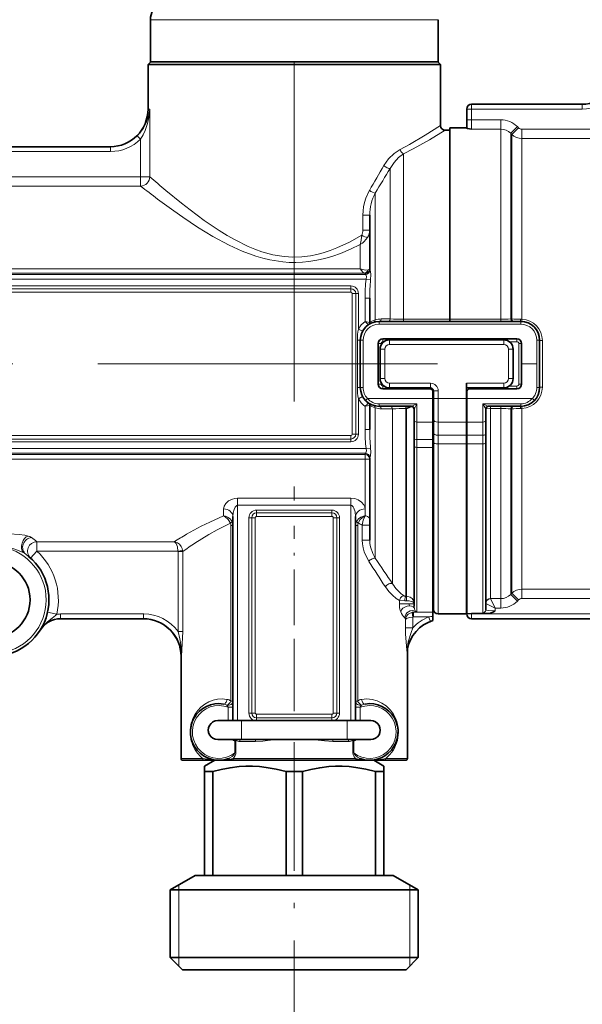
# Model space of a CAD drawing. Extents: x 0 to 420, y 0 to 297.
# Drawn here: x 147 to 167, y 99 to 134 of the extents above; entities that cross this region are included whole.
import ezdxf

# ---------------------------------------------------------------- set-up
doc = ezdxf.new("R2010")
doc.units = 0
doc.linetypes.add('DASHDOT', pattern=[18.5, 12, -3, 0.5, -3])

msp = doc.modelspace()

# ---------------------------------------------------------------- linework, layer by layer
at = {"color": 7, "linetype": 'DASHDOT', "lineweight": 13}
for p, q in [((156.402, 150.931), (156.402, 112.808)), ((216.959, 121.762), (117.095, 121.762))]:
    msp.add_line(p, q, dxfattribs=at)
at = {"color": 7, "lineweight": 13}
for p, q in [((151.941, 133.916), (151.319, 133.916)), ((151.941, 133.916), (161.485, 133.916)), ((151.235, 130.762), (151.3, 130.762)), ((151.3, 130.762), (151.3, 128.372)), ((162.669, 130.762), (162.502, 130.762)), ((162.669, 130.762), (162.669, 130.928)), ((162.669, 130.762), (166.579, 130.762)), ((162.669, 130.762), (162.669, 130.385)), ((166.579, 130.928), (166.579, 130.762)), ((162.669, 130.385), (162.502, 130.385)), ((162.669, 130.053), (162.669, 130.385)), ((162.669, 130.385), (163.695, 130.385)), ((162.669, 130.053), (163.695, 130.053)), ((163.695, 130.053), (163.695, 130.385)), ((163.695, 123.343), (163.695, 130.053)), ((164.049, 129.905), (164.284, 130.139)), ((164.089, 129.864), (164.325, 130.099)), ((164.284, 130.139), (164.325, 130.099)), ((164.443, 129.718), (164.443, 130.05)), ((164.443, 130.05), (167.638, 130.05)), ((150.971, 129.697), (150.854, 129.815)), ((164.049, 123.348), (164.049, 129.905)), ((164.049, 129.905), (164.089, 129.864)), ((164.089, 123.348), (164.089, 129.864)), ((164.443, 129.718), (167.638, 129.718)), ((164.443, 123.341), (164.443, 129.718)), ((149.912, 129.428), (149.912, 129.262)), ((150.971, 129.697), (150.971, 128.372)), ((146.225, 129.262), (149.912, 129.262)), ((160.262, 123.342), (160.262, 129.181)), ((159.79, 123.348), (159.79, 128.664)), ((145.167, 128.372), (150.971, 128.372)), ((150.971, 128.041), (150.971, 128.372)), ((150.971, 128.372), (151.3, 128.372)), ((145.167, 128.041), (150.971, 128.041)), ((159.264, 123.318), (159.264, 127.795)), ((158.824, 126.479), (158.824, 127.016)), ((158.824, 127.016), (159.069, 127.016)), ((158.824, 126.479), (159.069, 126.479)), ((158.735, 125.123), (158.735, 125.972)), ((119.793, 124.922), (158.91, 124.922)), ((119.902, 125.123), (158.735, 125.123)), ((119.902, 124.967), (158.872, 124.967)), ((158.902, 124.93), (158.902, 124.96)), ((125.302, 124.755), (158.941, 124.755)), ((125.335, 124.512), (158.402, 124.512)), ((158.402, 124.416), (158.402, 124.512)), ((158.941, 124.755), (159.1, 124.735)), ((158.402, 124.416), (125.335, 124.416)), ((158.402, 124.288), (125.335, 124.288)), ((158.402, 124.416), (158.402, 124.288)), ((158.445, 119.278), (158.445, 124.245)), ((158.573, 124.245), (158.445, 124.245)), ((158.573, 119.278), (158.573, 124.245)), ((158.573, 124.245), (158.669, 124.245)), ((158.669, 122.991), (158.669, 124.245)), ((158.902, 123.262), (158.902, 124.077)), ((158.902, 124.077), (159.069, 124.077)), ((158.902, 123.262), (159.069, 123.227)), ((159.402, 123.262), (159.402, 123.162)), ((159.402, 123.162), (164.402, 123.162)), ((159.79, 123.348), (159.473, 123.347)), ((160.262, 123.262), (160.262, 123.342)), ((161.902, 123.342), (160.262, 123.342)), ((163.695, 123.343), (161.902, 123.343)), ((163.695, 123.262), (163.695, 123.343)), ((164.089, 123.348), (164.049, 123.348)), ((164.443, 123.341), (164.392, 123.342)), ((164.402, 123.162), (164.402, 123.262)), ((158.669, 122.991), (158.815, 122.912)), ((158.631, 120.928), (158.631, 122.595)), ((158.631, 122.595), (158.735, 122.595)), ((158.735, 122.595), (158.835, 122.595)), ((158.835, 120.928), (158.835, 122.595)), ((159.369, 122.478), (159.469, 122.478)), ((159.469, 122.424), (159.469, 122.478)), ((159.535, 122.645), (159.535, 122.545)), ((159.535, 122.545), (159.569, 122.545)), ((159.769, 122.612), (159.769, 122.445)), ((159.769, 122.445), (163.802, 122.445)), ((163.802, 122.612), (163.802, 122.445)), ((164.002, 122.545), (164.269, 122.545)), ((164.269, 122.545), (164.269, 122.645)), ((164.335, 122.478), (164.335, 121.045)), ((164.335, 122.478), (164.435, 122.478)), ((164.969, 122.595), (164.969, 120.928)), ((164.969, 122.595), (165.069, 122.595)), ((165.169, 121.762), (165.169, 122.585)), ((159.435, 122.278), (159.602, 122.278)), ((159.602, 121.245), (159.602, 122.278)), ((163.969, 122.278), (163.969, 121.245)), ((164.135, 122.278), (163.969, 122.278)), ((165.169, 120.939), (165.169, 121.762)), ((159.369, 121.045), (159.469, 121.045)), ((159.435, 121.245), (159.602, 121.245)), ((159.469, 121.045), (159.469, 121.1)), ((161.219, 121.078), (159.769, 121.078)), ((159.769, 120.912), (159.769, 121.078)), ((161.219, 120.912), (161.219, 121.078)), ((163.802, 121.078), (162.485, 121.078)), ((163.802, 120.912), (163.802, 121.078)), ((164.135, 121.245), (163.969, 121.245)), ((164.335, 121.045), (164.435, 121.045)), ((158.631, 120.928), (158.735, 120.928)), ((158.735, 120.928), (158.835, 120.928)), ((159.535, 120.878), (159.535, 120.978)), ((159.535, 120.978), (159.569, 120.978)), ((161.202, 120.878), (161.202, 120.911)), ((161.302, 120.778), (161.319, 120.778)), ((161.319, 120.812), (161.485, 120.812)), ((161.485, 120.541), (161.485, 120.812)), ((162.485, 120.778), (162.502, 120.778)), ((162.602, 120.911), (162.602, 120.878)), ((164.269, 120.978), (164.002, 120.978)), ((164.269, 120.978), (164.269, 120.878)), ((164.969, 120.928), (165.069, 120.928)), ((158.669, 120.532), (158.815, 120.612)), ((158.669, 119.278), (158.669, 120.532)), ((158.988, 120.541), (158.915, 120.473)), ((158.988, 120.541), (161.302, 120.541)), ((159.402, 120.262), (159.402, 120.35)), ((159.402, 120.35), (160.735, 120.35)), ((160.735, 119.708), (160.735, 120.35)), ((161.319, 120.541), (161.485, 120.541)), ((162.485, 120.541), (161.485, 120.541)), ((161.485, 120.541), (161.485, 119.708)), ((162.502, 120.541), (164.816, 120.541)), ((163.069, 119.708), (163.069, 120.35)), ((164.402, 120.35), (163.069, 120.35)), ((164.402, 120.35), (164.402, 120.262)), ((164.889, 120.473), (164.816, 120.541)), ((158.902, 120.262), (159.069, 120.296)), ((158.902, 119.446), (158.902, 120.262)), ((159.264, 114.895), (159.264, 120.205)), ((159.473, 120.176), (159.874, 120.175)), ((159.874, 113.997), (159.874, 120.175)), ((160.345, 120.181), (160.345, 120.262)), ((160.345, 113.554), (160.345, 120.181)), ((160.345, 120.181), (160.369, 120.181)), ((160.369, 113.554), (160.369, 120.181)), ((160.469, 120.235), (160.469, 120.262)), ((161.302, 120.299), (161.319, 120.299)), ((162.485, 120.227), (162.502, 120.227)), ((163.335, 120.262), (163.335, 120.181)), ((163.335, 113.472), (163.335, 120.181)), ((163.695, 120.181), (163.335, 120.181)), ((163.695, 120.262), (163.695, 120.181)), ((163.695, 113.47), (163.695, 120.181)), ((164.089, 120.175), (164.049, 120.175)), ((164.049, 113.618), (164.049, 120.175)), ((164.089, 113.659), (164.089, 120.175)), ((164.392, 120.181), (164.443, 120.182)), ((164.443, 113.805), (164.443, 120.182)), ((160.735, 119.086), (160.735, 119.708)), ((160.735, 119.708), (161.302, 119.708)), ((161.485, 119.239), (161.485, 119.708)), ((162.485, 119.708), (161.485, 119.708)), ((162.502, 119.708), (163.069, 119.708)), ((163.069, 119.708), (163.069, 119.239)), ((158.573, 119.278), (158.445, 119.278)), ((158.573, 119.278), (158.669, 119.278)), ((158.902, 119.446), (159.069, 119.446)), ((125.335, 119.235), (158.402, 119.235)), ((125.335, 119.107), (158.402, 119.107)), ((125.335, 119.012), (158.402, 119.012)), ((158.402, 119.107), (158.402, 119.235)), ((158.402, 119.107), (158.402, 119.012)), ((160.735, 118.812), (160.735, 119.086)), ((161.302, 119.086), (160.735, 119.086)), ((161.485, 119.239), (161.485, 118.938)), ((162.485, 119.239), (161.485, 119.239)), ((162.485, 118.938), (161.485, 118.938)), ((161.485, 118.938), (161.485, 112.928)), ((162.502, 119.239), (163.069, 119.239)), ((162.502, 118.938), (163.069, 118.938)), ((163.069, 118.938), (163.069, 119.239)), ((163.069, 112.972), (163.069, 118.938)), ((119.793, 118.602), (158.91, 118.602)), ((125.302, 118.768), (158.941, 118.768)), ((158.902, 118.593), (158.902, 118.556)), ((158.941, 118.768), (159.1, 118.788)), ((160.735, 113.01), (160.735, 118.812)), ((161.302, 118.812), (160.735, 118.812)), ((119.902, 118.556), (158.902, 118.556)), ((119.902, 118.4), (158.902, 118.4)), ((158.902, 118.4), (158.902, 118.556)), ((158.902, 116.636), (158.902, 118.4)), ((154.402, 116.768), (154.402, 117.018)), ((154.402, 117.018), (158.402, 117.018)), ((158.402, 116.768), (158.402, 117.018)), ((153.902, 116.636), (153.902, 116.395)), ((154.402, 116.768), (158.402, 116.768)), ((154.402, 109.162), (154.402, 116.768)), ((155.069, 116.499), (155.069, 116.595)), ((157.735, 116.595), (155.069, 116.595)), ((157.735, 116.499), (155.069, 116.499)), ((155.069, 116.499), (155.069, 116.371)), ((157.735, 116.499), (157.735, 116.595)), ((157.735, 116.499), (157.735, 116.371)), ((158.402, 109.162), (158.402, 116.768)), ((158.902, 116.395), (158.902, 116.636)), ((154.898, 116.328), (154.802, 116.328)), ((154.802, 116.328), (154.802, 109.428)), ((154.898, 116.328), (154.898, 109.428)), ((154.898, 116.328), (155.026, 116.328)), ((155.026, 116.328), (155.026, 109.428)), ((157.735, 116.371), (155.069, 116.371)), ((157.906, 116.328), (157.779, 116.328)), ((157.779, 109.428), (157.779, 116.328)), ((157.906, 116.328), (158.002, 116.328)), ((157.906, 109.428), (157.906, 116.328)), ((158.002, 116.328), (158.002, 109.428)), ((154.162, 116.058), (154.162, 109.855)), ((154.235, 116.058), (154.162, 116.058)), ((158.569, 116.058), (158.642, 116.058)), ((158.642, 109.855), (158.642, 116.058)), ((158.802, 116.067), (159.069, 116.067)), ((158.802, 115.541), (158.802, 116.067)), ((147.096, 115.646), (147.121, 115.629)), ((147.309, 115.151), (147.309, 115.482)), ((147.309, 115.482), (152.156, 115.482)), ((158.802, 115.541), (159.069, 115.541)), ((147.084, 114.905), (147.309, 115.151)), ((147.309, 115.151), (152.294, 115.151)), ((152.457, 115.168), (152.294, 115.151)), ((152.295, 115.135), (152.294, 115.151)), ((152.459, 115.135), (152.295, 115.135)), ((152.295, 112.315), (152.295, 115.135)), ((152.459, 112.315), (152.459, 115.135)), ((164.443, 113.473), (164.443, 113.805)), ((164.443, 113.805), (168.235, 113.805)), ((160.307, 113.393), (160.121, 113.404)), ((160.121, 113.404), (160.121, 113.291)), ((160.369, 113.393), (160.307, 113.393)), ((160.369, 113.554), (160.345, 113.554)), ((160.369, 113.554), (160.369, 113.393)), ((163.335, 113.472), (163.336, 113.47)), ((163.336, 113.47), (163.695, 113.47)), ((163.502, 113.138), (163.336, 113.47)), ((163.695, 113.138), (163.695, 113.47)), ((164.049, 113.618), (164.089, 113.659)), ((164.284, 113.384), (164.049, 113.618)), ((164.325, 113.424), (164.089, 113.659)), ((164.284, 113.384), (164.325, 113.424)), ((164.443, 113.473), (168.235, 113.473)), ((160.461, 113.291), (160.121, 113.291)), ((160.121, 113.291), (160.121, 113.205)), ((160.635, 113.291), (160.461, 113.291)), ((163.169, 113.306), (163.17, 113.304)), ((163.502, 113.138), (163.17, 113.304)), ((163.502, 113.138), (163.695, 113.138)), ((163.502, 113.039), (163.502, 113.138)), ((147.687, 112.993), (148.013, 112.92)), ((148.139, 112.928), (151.081, 112.928)), ((148.139, 112.762), (148.139, 112.928)), ((151.081, 112.762), (151.081, 112.928)), ((160.331, 112.438), (160.331, 112.739)), ((160.566, 112.984), (160.582, 112.987)), ((160.593, 112.821), (160.566, 112.984)), ((160.599, 112.822), (160.582, 112.987)), ((160.593, 112.821), (160.599, 112.822)), ((160.593, 112.438), (160.593, 112.821)), ((160.607, 112.822), (160.599, 112.822)), ((160.61, 112.822), (160.607, 112.822)), ((160.61, 112.988), (160.61, 112.822)), ((161.302, 112.988), (160.61, 112.988)), ((161.148, 112.822), (160.61, 112.822)), ((161.148, 112.822), (161.21, 112.667)), ((162.669, 112.928), (162.502, 112.928)), ((162.669, 112.944), (162.669, 112.928)), ((162.669, 112.762), (162.669, 112.928)), ((162.669, 112.928), (167.748, 112.928)), ((152.459, 112.315), (152.295, 112.315)), ((160.593, 112.438), (160.331, 112.438)), ((152.42, 111.428), (152.402, 111.428)), ((154.069, 109.633), (154.069, 109.162)), ((154.069, 109.633), (154.235, 109.633)), ((154.162, 109.855), (154.235, 109.855)), ((158.642, 109.855), (158.569, 109.855)), ((158.735, 109.633), (158.569, 109.633)), ((158.735, 109.162), (158.735, 109.633)), ((154.898, 109.428), (154.802, 109.428)), ((154.898, 109.428), (155.026, 109.428)), ((155.069, 109.257), (155.069, 109.385)), ((155.069, 109.385), (157.735, 109.385)), ((155.069, 109.257), (155.069, 109.162)), ((155.069, 109.257), (157.735, 109.257)), ((157.735, 109.257), (157.735, 109.385)), ((157.735, 109.257), (157.735, 109.162)), ((157.906, 109.428), (157.779, 109.428)), ((157.906, 109.428), (158.002, 109.428)), ((154.538, 108.495), (154.538, 109.162)), ((155.069, 109.162), (157.735, 109.162)), ((158.266, 108.495), (158.266, 109.162)), ((154.311, 108.475), (154.317, 108.495)), ((158.494, 108.475), (158.487, 108.495)), ((154.304, 108.443), (154.338, 108.443)), ((154.304, 108.443), (154.304, 108.021)), ((154.338, 108.443), (154.338, 108.021)), ((155.037, 108.428), (154.482, 108.428)), ((158.322, 108.428), (157.767, 108.428)), ((158.501, 108.443), (158.466, 108.443)), ((158.466, 108.021), (158.466, 108.443)), ((158.501, 108.021), (158.501, 108.443)), ((152.892, 107.828), (152.402, 107.828)), ((153.17, 107.828), (152.892, 107.828)), ((158.562, 107.828), (154.242, 107.828)), ((154.304, 108.021), (154.338, 108.021)), ((158.501, 108.021), (158.466, 108.021)), ((160.402, 107.828), (159.634, 107.828)), ((152.319, 100.495), (152.319, 103.358)), ((160.485, 100.495), (160.485, 103.358))]:
    msp.add_line(p, q, dxfattribs=at)
at = {"color": 7, "lineweight": 35}
for p, q in [((151.319, 132.428), (151.319, 133.916)), ((161.485, 132.428), (161.485, 133.916)), ((151.335, 132.428), (151.235, 132.328)), ((151.868, 132.328), (151.235, 132.328)), ((151.235, 130.762), (151.235, 132.328)), ((151.941, 132.428), (151.319, 132.428)), ((161.569, 132.328), (151.868, 132.328)), ((161.485, 132.428), (151.941, 132.428)), ((161.469, 132.428), (161.569, 132.328)), ((161.569, 130.178), (161.569, 132.328)), ((162.502, 130.762), (162.502, 130.385)), ((162.669, 130.928), (166.579, 130.928)), ((161.902, 123.343), (161.902, 130.095)), ((161.902, 130.095), (162.502, 130.095)), ((162.502, 130.082), (162.502, 130.385)), ((161.902, 130.012), (161.735, 130.012)), ((146.225, 129.428), (149.912, 129.428)), ((159.069, 125.096), (159.069, 127.016)), ((159.069, 123.227), (159.069, 124.077)), ((159.402, 123.262), (164.402, 123.262)), ((161.902, 123.262), (161.902, 123.343)), ((158.735, 120.928), (158.735, 122.595)), ((159.369, 122.478), (159.369, 121.045)), ((159.535, 122.645), (164.269, 122.645)), ((159.769, 122.612), (163.802, 122.612)), ((164.435, 122.478), (164.435, 121.045)), ((165.069, 122.595), (165.069, 120.928)), ((159.435, 121.245), (159.435, 122.278)), ((164.135, 122.278), (164.135, 121.245)), ((162.485, 121.078), (162.485, 120.541)), ((161.202, 120.878), (159.535, 120.878)), ((161.219, 120.912), (159.769, 120.912)), ((161.302, 120.778), (161.302, 120.541)), ((161.319, 120.541), (161.319, 120.812)), ((163.802, 120.912), (162.485, 120.912)), ((162.502, 120.778), (162.502, 120.541)), ((164.269, 120.878), (162.602, 120.878)), ((161.302, 119.708), (161.302, 120.541)), ((161.319, 120.541), (161.319, 119.791)), ((162.485, 120.541), (162.485, 119.708)), ((162.502, 119.708), (162.502, 120.541)), ((159.069, 119.446), (159.069, 120.296)), ((159.402, 120.262), (160.539, 120.262)), ((160.369, 120.181), (160.42, 120.21)), ((160.635, 119.758), (160.635, 120.162)), ((163.169, 119.758), (163.169, 120.162)), ((164.402, 120.262), (163.266, 120.262)), ((160.635, 119.136), (160.635, 119.758)), ((161.302, 119.708), (161.302, 119.086)), ((161.319, 119.323), (161.319, 119.791)), ((162.485, 119.708), (162.485, 119.239)), ((162.502, 119.708), (162.502, 119.239)), ((163.169, 119.758), (163.169, 119.289)), ((161.319, 119.323), (161.319, 118.992)), ((163.169, 118.97), (163.169, 119.289)), ((160.635, 118.845), (160.635, 119.136)), ((161.302, 118.812), (161.302, 119.086)), ((161.319, 118.992), (161.319, 113.095)), ((162.485, 119.239), (162.485, 118.938)), ((162.485, 118.938), (162.485, 112.928)), ((162.502, 118.938), (162.502, 119.239)), ((162.502, 112.944), (162.502, 118.938)), ((163.169, 113.071), (163.169, 118.97)), ((160.635, 113.205), (160.635, 118.845)), ((161.302, 118.812), (161.302, 112.988)), ((159.069, 115.541), (159.069, 118.427)), ((154.235, 109.162), (154.235, 116.367)), ((158.569, 109.162), (158.569, 116.367)), ((148.139, 112.762), (151.081, 112.762)), ((161.302, 112.848), (161.302, 112.988)), ((161.302, 112.7), (161.302, 112.848)), ((162.485, 112.928), (161.485, 112.928)), ((162.502, 112.936), (162.502, 112.944)), ((162.502, 112.936), (162.502, 112.928)), ((162.669, 112.944), (163.233, 112.944)), ((162.669, 112.762), (167.748, 112.762)), ((160.402, 107.828), (160.402, 111.693)), ((152.402, 107.828), (152.402, 111.428)), ((153.697, 109.162), (153.705, 109.162)), ((154.538, 109.162), (153.705, 109.162)), ((154.538, 109.162), (158.266, 109.162)), ((159.099, 109.162), (158.266, 109.162)), ((159.099, 109.162), (159.107, 109.162)), ((153.697, 108.495), (153.705, 108.495)), ((154.538, 108.495), (153.705, 108.495)), ((154.538, 108.495), (158.266, 108.495)), ((159.099, 108.495), (158.266, 108.495)), ((159.099, 108.495), (159.107, 108.495)), ((152.95, 107.762), (152.469, 107.762)), ((153.224, 107.762), (152.95, 107.762)), ((153.224, 107.762), (153.573, 107.762)), ((153.595, 107.762), (153.235, 107.554)), ((153.235, 107.362), (153.235, 107.554)), ((153.573, 107.762), (153.736, 107.762)), ((153.735, 107.762), (154.143, 107.762)), ((154.143, 107.762), (154.278, 107.762)), ((158.526, 107.762), (154.278, 107.762)), ((158.526, 107.762), (158.662, 107.762)), ((158.662, 107.762), (159.069, 107.762)), ((159.069, 107.762), (159.58, 107.762)), ((159.209, 107.762), (159.569, 107.554)), ((159.569, 107.554), (159.569, 107.362)), ((160.335, 107.762), (159.58, 107.762)), ((153.235, 107.362), (153.235, 103.695)), ((153.235, 107.362), (153.528, 107.362)), ((153.528, 107.362), (153.528, 103.695)), ((156.11, 107.362), (156.694, 107.362)), ((156.11, 107.362), (156.11, 103.695)), ((156.694, 107.362), (156.694, 103.695)), ((159.276, 107.362), (159.276, 103.695)), ((159.276, 107.362), (159.474, 107.362)), ((159.474, 107.362), (159.569, 107.362)), ((159.569, 107.362), (159.569, 103.695)), ((152.902, 103.695), (152.019, 103.185)), ((152.902, 103.695), (153.235, 103.695)), ((153.235, 103.695), (153.528, 103.695)), ((156.11, 103.695), (153.528, 103.695)), ((156.11, 103.695), (156.694, 103.695)), ((156.694, 103.695), (159.276, 103.695)), ((159.276, 103.695), (159.474, 103.695)), ((159.474, 103.695), (159.569, 103.695)), ((159.902, 103.695), (159.569, 103.695)), ((159.902, 103.695), (160.785, 103.185)), ((152.019, 103.185), (160.249, 103.185)), ((152.019, 103.185), (152.019, 100.795)), ((160.249, 103.185), (160.785, 103.185)), ((160.785, 103.185), (160.785, 100.795)), ((152.019, 100.795), (160.249, 100.795)), ((152.452, 100.362), (152.019, 100.795)), ((160.249, 100.795), (160.785, 100.795)), ((160.352, 100.362), (160.785, 100.795)), ((152.452, 100.362), (159.869, 100.362)), ((159.869, 100.362), (160.352, 100.362))]:
    msp.add_line(p, q, dxfattribs=at)
at = {"color": 7, "linetype": 'DASHDOT', "lineweight": 13, "ltscale": 0.030005}
msp.add_line((162.585, 120.541), (161.385, 120.541), dxfattribs=at)
at = {"color": 7, "linetype": 'DASHDOT', "lineweight": 13, "ltscale": 0.163586}
msp.add_line((156.402, 109.492), (156.402, 116.036), dxfattribs=at)
at = {"color": 7, "linetype": 'DASHDOT', "lineweight": 13, "ltscale": 0.378692}
msp.add_line((156.402, 96.854), (156.402, 112.002), dxfattribs=at)
at = {"color": 7, "lineweight": 13}
for points in [[(151.3, 130.762), (151.26, 130.535), (151.185, 130.31), (151.073, 130.091), (150.973, 129.949), (150.854, 129.815)], [(151.3, 130.762), (151.272, 130.508), (151.218, 130.255), (151.134, 130.006), (151.061, 129.848), (150.971, 129.697)], [(161.569, 130.178), (161.026, 129.835), (160.468, 129.508), (160.141, 129.331)], [(161.735, 130.012), (161.175, 129.675), (160.599, 129.355), (160.262, 129.181)], [(160.141, 129.331), (160.034, 129.266), (159.929, 129.189), (159.736, 128.997), (159.57, 128.764)], [(160.262, 129.181), (160.088, 129.047), (159.928, 128.872), (159.79, 128.664)], [(151.868, 127.885), (152.413, 127.438), (152.723, 127.196), (153.224, 126.825), (153.749, 126.47), (154.026, 126.3), (154.312, 126.137), (154.771, 125.91), (155.009, 125.81), (155.254, 125.722), (155.643, 125.615), (156.044, 125.548), (156.355, 125.529), (156.666, 125.54), (156.975, 125.578), (157.203, 125.624), (157.428, 125.684), (157.668, 125.763), (157.903, 125.854), (158.357, 126.065), (158.786, 126.304)], [(159.06, 127.89), (158.933, 127.615), (158.886, 127.466), (158.851, 127.313), (158.831, 127.165), (158.824, 127.016)], [(151.575, 127.578), (152.144, 127.163), (152.466, 126.938), (152.987, 126.592), (153.526, 126.264), (154.103, 125.954), (154.56, 125.746), (155.04, 125.567), (155.288, 125.494), (155.541, 125.433), (155.996, 125.362), (156.226, 125.345), (156.457, 125.341), (156.688, 125.351), (156.917, 125.374), (157.201, 125.42), (157.48, 125.484), (157.761, 125.567), (158.036, 125.663), (158.392, 125.809), (158.735, 125.972)], [(158.735, 125.123), (158.824, 125.001), (158.862, 124.971), (158.872, 124.967)], [(158.735, 125.123), (158.869, 125.083), (158.933, 125.076), (159.008, 125.084)], [(158.91, 124.922), (158.915, 124.919), (158.926, 124.91), (158.95, 124.849), (158.941, 124.755)], [(159.008, 125.084), (159.055, 125.106), (159.066, 125.118), (159.069, 125.126)], [(159.075, 125.077), (159.081, 125.065), (159.093, 125.024), (159.107, 124.916), (159.1, 124.735)], [(159.069, 123.227), (159.069, 123.227), (159.07, 123.227), (159.071, 123.228), (159.077, 123.23), (159.14, 123.267), (159.264, 123.318)], [(159.402, 123.262), (159.432, 123.271), (159.456, 123.296), (159.473, 123.347)], [(159.719, 123.262), (159.749, 123.271), (159.773, 123.296), (159.79, 123.348)], [(164.119, 123.262), (164.09, 123.271), (164.065, 123.296), (164.049, 123.348)], [(164.16, 123.262), (164.13, 123.271), (164.106, 123.296), (164.089, 123.348)], [(164.402, 123.262), (164.402, 123.262), (164.401, 123.262), (164.4, 123.263), (164.399, 123.266), (164.395, 123.286), (164.392, 123.342)], [(160.539, 120.262), (160.551, 120.264), (160.584, 120.276), (160.735, 120.35)], [(160.637, 120.166), (160.643, 120.175), (160.66, 120.204), (160.735, 120.35)], [(163.167, 120.166), (163.161, 120.175), (163.145, 120.204), (163.069, 120.35)], [(163.266, 120.262), (163.254, 120.264), (163.22, 120.276), (163.069, 120.35)], [(159.069, 120.296), (159.069, 120.296), (159.07, 120.296), (159.071, 120.296), (159.077, 120.293), (159.14, 120.256), (159.264, 120.205)], [(159.473, 120.176), (159.456, 120.228), (159.431, 120.253), (159.402, 120.262)], [(163.169, 120.162), (163.169, 120.163), (163.17, 120.163), (163.171, 120.165), (163.176, 120.167), (163.19, 120.171), (163.313, 120.18), (163.335, 120.181)], [(164.119, 120.262), (164.09, 120.252), (164.065, 120.227), (164.049, 120.175)], [(164.16, 120.262), (164.13, 120.252), (164.106, 120.227), (164.089, 120.175)], [(164.402, 120.262), (164.402, 120.261), (164.401, 120.261), (164.4, 120.26), (164.399, 120.257), (164.395, 120.238), (164.392, 120.181)], [(158.941, 118.768), (158.951, 118.686), (158.933, 118.624), (158.917, 118.605), (158.91, 118.602)], [(159.1, 118.788), (159.108, 118.651), (159.099, 118.528), (159.083, 118.463), (159.075, 118.446)], [(159.069, 118.384), (159.061, 118.435), (159.04, 118.481), (159.004, 118.52), (158.956, 118.547), (158.902, 118.556)], [(159.069, 118.384), (159.068, 118.385), (159.068, 118.386), (159.065, 118.387), (159.038, 118.393), (158.902, 118.4)], [(153.902, 116.636), (153.922, 116.736), (153.979, 116.831), (154.08, 116.921), (154.216, 116.987), (154.306, 117.01), (154.402, 117.018)], [(158.402, 117.018), (158.54, 117.001), (158.664, 116.956), (158.782, 116.876), (158.862, 116.778), (158.892, 116.708), (158.902, 116.636)], [(154.235, 116.367), (154.246, 116.496), (154.276, 116.62), (154.311, 116.696), (154.333, 116.728), (154.372, 116.761), (154.402, 116.768)], [(158.402, 116.768), (158.43, 116.761), (158.48, 116.717), (158.51, 116.665), (158.551, 116.539), (158.569, 116.367)], [(152.599, 115.744), (153.115, 116.024), (153.414, 116.174), (153.902, 116.395)], [(154.146, 116.137), (154.07, 116.266), (153.962, 116.364), (153.902, 116.395)], [(154.202, 116.199), (154.136, 116.285), (154.045, 116.35), (153.976, 116.379), (153.902, 116.395)], [(158.602, 116.199), (158.668, 116.285), (158.759, 116.35), (158.884, 116.392), (158.902, 116.395)], [(158.658, 116.137), (158.734, 116.266), (158.843, 116.364), (158.902, 116.395)], [(158.802, 116.067), (158.839, 116.237), (158.892, 116.376), (158.902, 116.395)], [(152.892, 115.427), (153.385, 115.733), (153.673, 115.896), (154.146, 116.137)], [(146.335, 115.756), (146.678, 115.734), (146.879, 115.708), (147.002, 115.682)], [(152.156, 115.482), (152.182, 115.468), (152.228, 115.412), (152.272, 115.297), (152.294, 115.151)], [(152.156, 115.482), (152.218, 115.47), (152.277, 115.445), (152.35, 115.39), (152.409, 115.314), (152.44, 115.244), (152.457, 115.168)], [(158.802, 115.541), (158.811, 115.4), (158.835, 115.261), (158.875, 115.121), (158.927, 114.988), (159.036, 114.788)], [(159.069, 115.541), (159.076, 115.418), (159.097, 115.298), (159.173, 115.069), (159.264, 114.895)], [(146.269, 115.298), (146.569, 115.211), (146.828, 115.097)], [(159.622, 113.885), (159.744, 113.72), (159.872, 113.588), (160.002, 113.481), (160.121, 113.404)], [(160.345, 113.554), (160.299, 113.563), (160.29, 113.568)], [(160.635, 113.306), (160.614, 113.404), (160.564, 113.474), (160.495, 113.524), (160.412, 113.55), (160.369, 113.554)], [(160.635, 113.306), (160.634, 113.316), (160.619, 113.338), (160.589, 113.357), (160.545, 113.374), (160.461, 113.389), (160.369, 113.393)], [(160.469, 113.216), (160.463, 113.247), (160.461, 113.291)], [(160.609, 112.989), (160.66, 113.003), (160.68, 113.011), (160.686, 113.015), (160.688, 113.018), (160.689, 113.019), (160.689, 113.021)], [(163.502, 113.039), (163.257, 113.047), (163.184, 113.06), (163.173, 113.064), (163.17, 113.067), (163.169, 113.069), (163.169, 113.071)], [(148.013, 112.92), (147.967, 112.873), (147.853, 112.783), (147.68, 112.651), (147.509, 112.477), (147.432, 112.369)], [(152.42, 111.428), (152.404, 111.638), (152.354, 111.842), (152.273, 112.036), (152.162, 112.215), (152.025, 112.374), (151.864, 112.51), (151.684, 112.618), (151.49, 112.698), (151.288, 112.746), (151.081, 112.762)], [(160.331, 112.739), (160.315, 112.769), (160.304, 112.787)], [(160.566, 112.984), (160.494, 112.961), (160.431, 112.92), (160.372, 112.851), (160.337, 112.771), (160.331, 112.739)], [(160.593, 112.821), (160.47, 112.803), (160.371, 112.77), (160.34, 112.75), (160.331, 112.739)], [(160.609, 112.989), (160.696, 112.996), (160.724, 113.002), (160.732, 113.005), (160.734, 113.007), (160.735, 113.009), (160.735, 113.01)], [(163.233, 112.944), (163.119, 112.954), (163.084, 112.961), (163.073, 112.966), (163.07, 112.968), (163.069, 112.971), (163.069, 112.972)], [(152.42, 111.428), (152.404, 111.782), (152.361, 112.049), (152.295, 112.315)], [(152.42, 111.428), (152.434, 111.664), (152.455, 112.082), (152.459, 112.315)], [(160.387, 111.621), (160.385, 111.613), (160.385, 111.612), (160.384, 111.611), (160.384, 111.611), (160.383, 111.611), (160.383, 111.612), (160.381, 111.616), (160.375, 111.655), (160.362, 111.8), (160.336, 112.211), (160.331, 112.438)], [(160.391, 111.669), (160.389, 111.659), (160.388, 111.657), (160.388, 111.657), (160.387, 111.657), (160.387, 111.658), (160.387, 111.661), (160.399, 111.771), (160.43, 111.943), (160.53, 112.279), (160.593, 112.438)], [(155.037, 108.428), (155.286, 108.439), (155.451, 108.455), (155.784, 108.495)], [(157.02, 108.495), (157.47, 108.443), (157.767, 108.428)], [(153.17, 107.828), (153.507, 107.774), (153.736, 107.762)], [(154.304, 108.021), (154.273, 107.969), (154.208, 107.9), (154.13, 107.846), (154.074, 107.821)], [(154.338, 108.021), (154.335, 107.99), (154.316, 107.932), (154.283, 107.877), (154.242, 107.828)], [(158.562, 107.828), (158.515, 107.886), (158.48, 107.953), (158.466, 108.021)], [(158.73, 107.821), (158.634, 107.871), (158.551, 107.944), (158.514, 107.994), (158.501, 108.021)], [(159.069, 107.762), (159.261, 107.77), (159.519, 107.806), (159.634, 107.828)], [(154.143, 107.762), (154.139, 107.762), (154.132, 107.767), (154.127, 107.774), (154.12, 107.793)], [(158.662, 107.762), (158.665, 107.762), (158.672, 107.767), (158.677, 107.774), (158.685, 107.793)]]:
    msp.add_lwpolyline(points, dxfattribs=at)
at = {"color": 7, "lineweight": 35}
for points in [[(162.502, 130.082), (162.502, 130.081), (162.503, 130.081), (162.504, 130.08), (162.518, 130.076), (162.669, 130.053)], [(160.611, 120.227), (160.589, 120.243), (160.536, 120.25), (160.469, 120.235)], [(163.233, 112.944), (163.333, 112.961), (163.441, 113.006), (163.502, 113.039)], [(162.669, 112.944), (162.51, 112.938), (162.503, 112.937), (162.502, 112.936), (162.502, 112.936)], [(156.11, 107.362), (155.759, 107.45), (155.408, 107.512), (155.17, 107.539), (154.931, 107.552), (154.693, 107.552), (154.454, 107.538), (154.136, 107.498), (153.818, 107.436), (153.528, 107.362)], [(159.276, 107.362), (158.926, 107.45), (158.575, 107.512), (158.336, 107.539), (158.098, 107.552), (157.859, 107.552), (157.621, 107.538), (157.303, 107.498), (156.984, 107.436), (156.694, 107.362)]]:
    msp.add_lwpolyline(points, dxfattribs=at)
msp.add_circle((145.735, 113.428), 1.333, dxfattribs=at)
for centre, radius, start, end in [((151.985, 133.916), 0.667, 150, 180), ((166.569, 132.262), 1.333, 270, 0), ((149.902, 130.762), 1.333, 270, 360), ((162.669, 130.762), 0.167, 90, 180), ((161.735, 130.178), 0.167, 180, 270), ((159.402, 122.595), 0.667, 90, 180), ((158.969, 123.227), 0.1, 304.4174, 360), ((164.402, 122.595), 0.667, 0, 90), ((159.535, 122.478), 0.167, 90, 180), ((159.769, 122.278), 0.333, 90, 180), ((163.802, 122.278), 0.333, 0, 90), ((164.269, 122.478), 0.167, 0, 90), ((159.535, 121.045), 0.167, 180, 270), ((159.769, 121.245), 0.333, 180, 270), ((163.802, 121.245), 0.333, 270, 360), ((164.269, 121.045), 0.167, 270, 360), ((159.402, 120.928), 0.667, 180, 270), ((161.202, 120.778), 0.1, 0, 90), ((161.219, 120.812), 0.1, 0, 90), ((162.602, 120.778), 0.1, 90, 180), ((164.402, 120.928), 0.667, 270, 0), ((158.969, 120.296), 0.1, 0, 55.5826), ((160.814, 119.497), 0.815, 115.0657, 118.8782), ((160.535, 120.162), 0.1, 360, 90.0001), ((163.269, 120.162), 0.1, 90, 180), ((145.735, 113.428), 2, 195.914, 54.3455), ((161.402, 113.495), 0.1, 146.4056, 179.9999), ((162.402, 113.478), 0.1, 0, 33.5573), ((161.485, 113.095), 0.167, 180, 270), ((148.139, 111.928), 0.833, 90, 148.0343), ((151.069, 111.428), 1.333, 0, 90), ((161.702, 111.428), 1.333, 107.4576, 169.5925), ((162.669, 112.928), 0.167, 180, 270), ((160.669, 111.693), 0.267, 165.6386, 180), ((153.735, 108.762), 1, 80.6748, 289.7919), ((159.069, 108.762), 1, 250.2081, 99.3252), ((153.697, 108.828), 0.333, 89.9553, 270.0447), ((159.108, 108.828), 0.333, 269.9553, 90.0447), ((152.469, 107.828), 0.0667, 180, 270), ((160.335, 107.828), 0.0667, 270, 0)]:
    msp.add_arc(centre, radius, start, end, dxfattribs=at)
at = {"color": 7, "lineweight": 13}
for centre, radius, start, end in [((166.579, 132.266), 1.505, 269.9969, 314.6921), ((163.695, 129.554), 0.831, 44.8076, 89.9731), ((163.695, 129.556), 0.497, 44.5727, 89.9415), ((164.443, 130.216), 0.166, 224.8014, 269.9684), ((149.913, 130.767), 1.339, 269.9971, 314.6706), ((164.442, 130.219), 0.5, 225.0699, 270.0114), ((149.913, 130.766), 1.505, 269.9969, 314.6921), ((213.839, 96.556), 63.107, 149.31112, 150.23038), ((214.537, 94.892), 64.325, 148.33115, 149.23548), ((150.962, 128.379), 0.338, 271.5573, 358.7094), ((175.41, 155.907), 36.6, 228.7946, 229.9659), ((174.475, 158.123), 38.175, 231.9973, 233.14), ((160.773, 127.002), 1.704, 152.2746, 179.5371), ((158.182, 126.774), 0.975, 304.5998, 326.043), ((155.653, 126.608), 3.147, 348.3372, 354.4621), ((158.37, 126.487), 0.454, 336.2656, 358.9523), ((158.607, 126.488), 0.462, 325.9564, 358.77), ((158.914, 124.933), 0.0122, 195.5435, 253.0074), ((158.908, 125.089), 0.167, 270.6836, 355.9908), ((159.103, 125.097), 0.0343, 181.2702, 215.7963), ((158.402, 124.245), 0.267, 360, 90), ((164.214, 124.119), 5.312, 173.1257, 180.4617), ((165.25, 124.121), 6.182, 174.3035, 180.4123), ((158.402, 124.245), 0.171, 360, 90), ((158.402, 124.245), 0.0431, 360, 90), ((159.402, 122.595), 0.833, 126.8699, 151.6424), ((159.402, 122.595), 0.567, 90, 180), ((156.991, 121.12), 2.87, 44.8627, 48.2509), ((159.474, 122.573), 0.774, 90.1074, 105.7645), ((160.224, 141.845), 18.503, 268.6568, 270.1167), ((163.722, 133.73), 10.387, 269.8486, 271.7991), ((164.409, 132.209), 8.867, 267.9317, 269.89), ((164.402, 122.595), 0.567, 0, 90), ((162.366, 123.431), 2.078, 355.3041, 357.5177), ((160.656, 122.604), 2.024, 168.9894, 180.2599), ((159.535, 122.478), 0.0667, 90, 180.0002), ((159.769, 122.278), 0.167, 90, 180), ((163.802, 122.278), 0.167, 0, 90), ((164.269, 122.478), 0.0667, 359.9998, 90), ((159.535, 121.045), 0.0667, 180, 270.0002), ((159.769, 121.245), 0.167, 180, 270), ((161.219, 120.812), 0.267, 360, 90), ((163.802, 121.245), 0.167, 270, 360), ((164.269, 121.045), 0.0667, 269.9998, 360), ((160.656, 120.919), 2.024, 179.7401, 191.0106), ((159.402, 120.928), 0.567, 180, 223.0395), ((164.402, 120.928), 0.567, 316.9605, 0), ((159.402, 120.928), 0.833, 208.3576, 233.1301), ((156.991, 122.403), 2.87, 311.7491, 315.1373), ((159.474, 120.95), 0.774, 254.2354, 269.8927), ((160.307, 101.504), 18.677, 89.8845, 91.3308), ((160.538, 120.162), 0.0992, 1.8868, 89.5281), ((160.642, 120.161), 0.0068, 140.0064, 178.4122), ((163.266, 120.162), 0.0992, 90.4719, 178.1132), ((163.162, 120.161), 0.0068, 1.5879, 39.9938), ((163.722, 109.794), 10.387, 88.2009, 90.1514), ((164.409, 111.314), 8.867, 90.1099, 92.0683), ((162.366, 120.092), 2.078, 2.4823, 4.6959), ((158.402, 119.278), 0.0431, 270, 0), ((158.402, 119.278), 0.171, 270, 0), ((158.402, 119.278), 0.267, 270, 0), ((164.214, 119.404), 5.312, 179.5383, 186.8743), ((165.25, 119.402), 6.182, 179.5877, 185.6965), ((158.914, 118.59), 0.0122, 106.9921, 164.4562), ((158.908, 118.434), 0.167, 4.0092, 89.3164), ((159.103, 118.426), 0.0343, 144.2038, 178.7298), ((155.069, 116.328), 0.267, 90, 180), ((155.069, 116.328), 0.171, 90, 180), ((157.735, 116.328), 0.267, 0, 90), ((157.735, 116.328), 0.171, 360, 90), ((153.938, 116.062), 0.298, 359.2827, 27.3788), ((155.069, 116.328), 0.0431, 89.9999, 180), ((157.735, 116.328), 0.0431, 359.9999, 90), ((158.866, 116.062), 0.298, 152.6201, 180.7174), ((153.98, 116.062), 0.182, 358.7018, 24.1517), ((158.824, 116.062), 0.182, 155.8473, 181.2983), ((155.15, 108.686), 8.236, 63.6747, 64.7865), ((145.794, 113.735), 2.312, 49.0734, 54.9808), ((161.232, 100.624), 17.41, 119.7265, 121.4194), ((145.735, 113.428), 1.9, 195.914, 74.086), ((146.723, 115.194), 0.131, 51.0315, 70.2057), ((146.488, 114.448), 0.733, 55.7084, 62.361), ((145.735, 113.428), 2.333, 347.4249, 47.6065), ((152.126, 115.132), 0.333, 0.5389, 6.2624), ((161.542, 102.145), 15.85, 123.0749, 124.9624), ((342.9, 233.302), 218.75, 212.80494, 213.08674), ((355.998, 247.78), 237.408, 214.03729, 214.2992), ((161.076, 114.744), 1.416, 211.8466, 236.2322), ((164.442, 113.304), 0.5, 89.9887, 134.9302), ((163.335, 113.305), 0.166, 89.8276, 179.8266), ((163.338, 113.302), 0.168, 90.6989, 179.3011), ((163.695, 113.967), 0.497, 270.0585, 315.4273), ((163.695, 113.969), 0.831, 270.0268, 315.1924), ((164.443, 113.307), 0.166, 90.0316, 135.1987), ((160.661, 113.216), 0.54, 181.2159, 202.8102), ((160.935, 113.219), 0.3, 182.7259, 196.8065), ((161.38, 113.341), 0.762, 195.8819, 204.7901), ((160.735, 113.11), 0.1, 242.2075, 270.0077), ((163.069, 113.072), 0.0998, 269.8367, 359.8358), ((148.139, 111.928), 1, 90, 97.2582), ((151.082, 111.421), 1.507, 36.3953, 90.0086), ((160.825, 113.277), 0.715, 202.1892, 223.2229), ((160.613, 112.728), 0.261, 90.7561, 96.6876), ((160.612, 112.723), 0.265, 90.4696, 96.364), ((161.702, 111.428), 1.5, 111.6656, 137.6749), ((161.666, 110.21), 2.663, 97.8529, 101.2084), ((161.5, 111.429), 1.129, 166.5047, 170.231), ((160.605, 111.63), 0.218, 169.6053, 182.3221), ((153.958, 109.562), 0.358, 55.1644, 79.3968), ((158.846, 109.562), 0.358, 100.6032, 124.8356), ((153.735, 108.762), 0.933, 69.0752, 307.4906), ((153.8, 109.169), 0.587, 67.4562, 80.4365), ((154.739, 110.059), 0.794, 205.9256, 212.4039), ((159.069, 108.762), 0.933, 232.5094, 110.9248), ((158.065, 110.059), 0.794, 327.5945, 334.0749), ((159.004, 109.169), 0.587, 99.5635, 112.5438), ((153.925, 108.763), 1.203, 149.2114, 180.0829), ((155.069, 109.428), 0.267, 180, 270), ((155.069, 109.428), 0.171, 180, 270), ((155.069, 109.428), 0.0431, 179.9999, 270), ((157.735, 109.428), 0.267, 270, 360), ((157.735, 109.428), 0.171, 270, 360), ((157.735, 109.428), 0.0431, 269.9998, 360), ((153.925, 108.76), 1.203, 179.9164, 210.7879), ((154.402, 108.762), 0.333, 233.1302, 252.7926), ((153.948, 108.602), 0.417, 340.5112, 345.1809), ((154.58, 108.429), 0.457, 359.8606, 8.2581), ((158.65, 108.429), 0.328, 168.4225, 180.1692), ((158.857, 108.602), 0.417, 194.8191, 199.4888), ((158.402, 108.762), 0.333, 287.2074, 306.8698), ((153.88, 108.734), 1.15, 210.824, 231.9133), ((154.459, 108.425), 0.157, 161.496, 173.3253), ((154.21, 108.181), 0.31, 65.0579, 71.1274), ((154.397, 108.444), 0.0595, 161.547, 180.3933), ((154.482, 108.738), 0.31, 242.8156, 269.9478), ((158.322, 108.738), 0.31, 270.0512, 297.1845), ((158.594, 108.181), 0.31, 108.8726, 114.9419), ((158.407, 108.444), 0.0595, 359.6068, 18.4527), ((158.345, 108.425), 0.157, 6.6748, 18.5038), ((153.966, 108.552), 0.774, 281.4122, 290.8383), ((158.838, 108.552), 0.774, 249.1616, 258.5879), ((153.74, 110.067), 2.305, 269.8797, 279.4719), ((159.064, 110.067), 2.305, 260.5282, 270.1203)]:
    msp.add_arc(centre, radius, start, end, dxfattribs=at)
for centre, major_axis, ratio, start_param, end_param in [((160.262, 129.331), (0.076, -0.148), 0.682616, 4.37744, 5.641622), ((159.672, 128.764), (0.142, -0.087), 0.375524, 4.162024, 5.878957), ((159.146, 127.89), (0.144, -0.085), 0.291574, 4.253248, 5.825222), ((158.863, 126.304), (0.152, -0.068), 0.206387, 4.277034, 5.787822), ((158.872, 125.133), (-0.018, -0.166), 0.863483, 0.126645, 1.365289), ((158.738, 124.96), (0.164, 0), 0.077301, 0.000064, 0.617199), ((158.902, 125.126), (-0.167, 0), 0.997969, 1.570796, 3.141593), ((158.902, 125.096), (-0.167, 0), 0.997969, 1.570796, 3.141593), ((159.193, 123.333), (0.0272, -0.0962), 0.679401, 0, 1.23108), ((164.402, 122.585), (0.767, 0), 0.987654, 6.283079, 7.801099), ((165.169, 122.595), (-0.1, 0), 0.102881, 0, 1.570796), ((164.402, 120.939), (0.767, 0), 0.987652, 4.764972, 6.283002), ((165.169, 120.928), (-0.1, 0), 0.102881, 4.712389, 6.283185), ((159.402, 120.953), (0, -0.603), 0.940022, 5.463391, 6.283031), ((164.402, 120.953), (0, -0.603), 0.940093, 0.000487, 0.820195), ((159.193, 120.191), (-0.0272, -0.0962), 0.679401, 1.910512, 3.141593), ((159.803, 120.162), (0, 0.1), 0.71392, 4.850654, 6.283185), ((160.735, 119.758), (-0.1, 0), 0.5, 0, 1.570796), ((161.402, 119.902), (-0.1, 0), 0.224999, 5.697374, 6.283185), ((161.485, 119.791), (-0.167, 0), 0.5, 0, 1.570796), ((162.402, 119.811), (-0.1, 0), 0.23553, 3.141593, 3.727278), ((163.069, 119.758), (-0.1, 0), 0.5, 1.570796, 3.141593), ((161.485, 119.323), (-0.167, 0), 0.5, 0, 1.570796), ((163.069, 119.289), (-0.1, 0), 0.5, 1.570796, 3.141593), ((160.735, 119.136), (-0.1, 0), 0.5, 0, 1.570796), ((161.485, 118.992), (-0.167, 0), 0.319591, 0, 1.570796), ((163.069, 118.97), (-0.1, 0), 0.319591, 1.570796, 3.141593), ((158.902, 118.427), (-0.167, 0), 0.997969, 3.141593, 4.712389), ((160.735, 118.845), (-0.1, 0), 0.335209, 0, 1.570796), ((153.902, 116.367), (0.333, 0), 0.809224, 0, 1.570794), ((158.902, 116.367), (-0.333, 0), 0.809224, 4.712389, 6.283185), ((154.052, 116.137), (0.149, 0.075), 0.292738, 5.240837, 6.042342), ((158.752, 116.137), (0.149, -0.075), 0.292749, 3.382445, 4.183946), ((158.902, 116.253), (0.167, 0), 0.847423, 0, 1.570799), ((147.002, 115.362), (-0.09, -0.321), 0.677422, 3.532521, 5.844793), ((147.121, 115.306), (-0.198, -0.268), 0.917316, 3.818968, 6.283185), ((147.309, 115.151), (-0.225, -0.246), 0.981611, 3.890748, 6.283185), ((146.573, 115.656), (0.539, -0.032), 0.156615, 0.256565, 0.659625), ((159.146, 114.788), (0.138, 0.093), 0.438371, 0.328478, 2.149365), ((159.756, 113.885), (0.138, 0.094), 0.605803, 0.269448, 2.299659), ((160.276, 113.404), (-0.08, -0.146), 0.911299, 3.594041, 5.175636), ((160.345, 113.393), (-0.007, -0.163), 0.231118, 3.32052, 4.722049), ((160.413, 113.007), (0.245, 0.105), 0.73672, 0.115905, 2.613213), ((160.564, 112.787), (-0.188, -0.189), 0.95261, 3.449342, 5.471937), ((153.842, 108.762), (0, -1.167), 0.959997, 2.978803, 4.154716), ((153.924, 109.913), (-0.027, -0.164), 0.589514, 0, 1.667299), ((158.962, 108.762), (0, -1.167), 0.96, 0.643451, 3.304296), ((158.88, 109.913), (0.027, -0.164), 0.589514, 4.615887, 6.283185), ((154.069, 109.855), (0.167, 0), 0.891395, 4.447066, 6.283185), ((154.069, 109.855), (-0.091, -0.14), 0.493306, 0.526841, 1.88042), ((158.735, 109.855), (0.167, 0), 0.891395, 3.141593, 4.977711), ((158.735, 109.855), (0.091, -0.14), 0.493306, 4.402765, 5.756344), ((153.705, 108.828), (0, -0.333), 0.999289, 3.141593, 6.283185), ((159.099, 108.828), (0, -0.333), 0.999289, 0, 3.141593), ((154.402, 108.428), (0, -0.167), 0.48, 1.570796, 1.982917), ((157.824, 108.428), (0, -0.167), 0.341174, 4.300152, 4.712389), ((153.224, 107.828), (0, 0.0667), 0.808, 1.570796, 3.141593), ((154.097, 107.758), (0.0226, -0.0627), 0.543543, 1.96014, 3.141593), ((154.278, 107.828), (0, 0.0667), 0.540067, 1.570796, 3.141593), ((158.526, 107.828), (0, 0.0667), 0.540067, 3.141593, 4.712389), ((158.708, 107.758), (-0.0226, -0.0627), 0.543543, 3.141593, 4.323046), ((159.58, 107.828), (0, 0.0667), 0.808, 3.141593, 4.712389)]:
    msp.add_ellipse(centre, major_axis=major_axis, ratio=ratio, start_param=start_param, end_param=end_param, dxfattribs=at)

doc.saveas('drawing.dxf')
